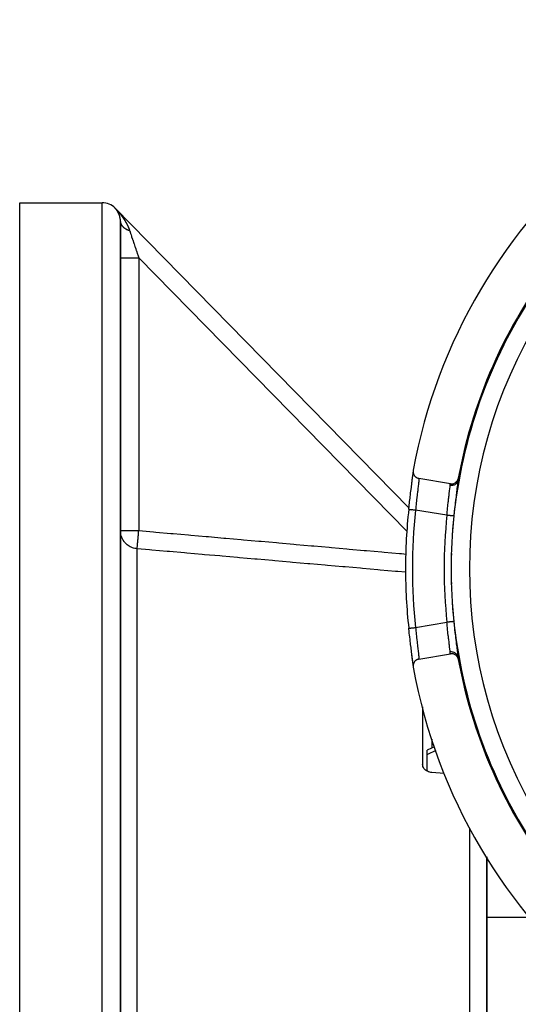
# Model space of a CAD drawing. Units: millimetres. Extents: x -331 to 543, y -360 to 360.
# Drawn here: x 381 to 435, y 2 to 110 of the extents above; entities that cross this region are included whole.
import ezdxf

# ---------------------------------------------------------------- set-up
doc = ezdxf.new("R2010")
doc.units = ezdxf.units.MM
doc.linetypes.add('DASHED', pattern=[9.652, 8.128, -1.524])
doc.layers.add('nevidi', color=4, linetype='DASHED')

msp = doc.modelspace()

# ---------------------------------------------------------------- linework, layer by layer
at = {"color": 2}
for p, q in [((381, 90), (390, 90)), ((381, 1), (381, 90)), ((423.5, 56.66), (391.43, 89.4)), ((391.43, 89.4), (423.5, 56.66)), ((391.43, 89.4), (391.43, 89.4)), ((391.43, 89.4), (391.43, 89.4)), ((423.5, 56.66), (391.43, 89.4)), ((391.43, 89.4), (423.5, 56.66)), ((392, -6.63), (392, 87.94)), ((392, 87.94), (392, -6.63)), ((392, 87.56), (392, 87.17)), ((392, 87.17), (392, 87.56)), ((392, 86.12), (392, 85.67)), ((392, 85.67), (392, 86.12)), ((434.54, 76.01), (434.5, 75.93)), ((423.96, 60.52), (423.96, 60.57)), ((428.03, 59.29), (424.59, 59.87)), ((423.79, 56.36), (423.79, 56.36)), ((423.79, 56.36), (423.79, 56.36)), ((423.79, 56.36), (423.79, 56.36)), ((423.79, 56.36), (423.79, 56.36)), ((423.87, 56.29), (423.86, 56.29)), ((423.86, 56.29), (423.87, 56.29)), ((423.87, 56.29), (423.86, 56.29)), ((423.86, 56.29), (423.87, 56.29)), ((392, 54.17), (392, 54.17)), ((392.02, 53.92), (392, 54.12)), ((392.06, 53.67), (392.03, 53.86)), ((424.59, 40.13), (428.03, 40.71)), ((423.96, 39.42), (423.96, 39.48)), ((425, 34.92), (425, 28.61)), ((425.5, 29.7), (425.5, 30.18)), ((425.5, 27.88), (425.5, 29.7)), ((427.37, 27.62), (426, 27.73)), ((434.5, 24.07), (434.54, 23.99)), ((432, -6.1), (432, 18.53)), ((432, 18.53), (432, -6.1))]:
    msp.add_line(p, q, dxfattribs=at)
for points in [[(423.49, 56.5), (423.52, 56.83), (423.53, 56.89), (423.57, 57.28), (423.58, 57.34), (423.63, 57.72), (423.63, 57.78), (423.68, 58.15), (423.68, 58.21), (423.73, 58.56), (423.74, 58.61), (423.78, 58.94), (423.78, 58.99), (423.82, 59.3), (423.83, 59.35), (423.86, 59.63), (423.87, 59.67), (423.9, 59.92), (423.9, 59.96), (423.93, 60.18), (423.93, 60.21), (423.95, 60.39), (423.95, 60.41), (423.96, 60.5)], [(423.78, 58.95), (423.82, 59.3), (423.86, 59.61), (423.9, 59.89), (423.92, 60.14), (423.95, 60.34), (423.96, 60.5), (423.96, 60.57)], [(423.97, 60.76), (423.96, 60.68), (423.96, 60.66), (423.96, 60.58), (423.96, 60.57), (423.97, 60.49), (423.98, 60.47), (423.99, 60.4), (424, 60.38), (424.03, 60.31), (424.04, 60.29), (424.07, 60.23), (424.09, 60.2), (424.12, 60.15), (424.14, 60.12), (424.19, 60.08), (424.21, 60.06), (424.26, 60.02), (424.29, 60), (424.34, 59.96), (424.37, 59.95), (424.42, 59.92), (424.46, 59.91), (424.51, 59.89), (424.55, 59.88), (424.59, 59.87)], [(428.03, 59.29), (428.04, 59.29), (428.11, 59.28), (428.13, 59.28), (428.21, 59.28), (428.23, 59.28), (428.3, 59.29), (428.32, 59.3), (428.39, 59.32), (428.4, 59.32), (428.47, 59.35), (428.49, 59.36), (428.55, 59.39), (428.56, 59.4), (428.63, 59.45), (428.64, 59.45), (428.7, 59.51), (428.7, 59.52), (428.76, 59.58), (428.76, 59.59), (428.81, 59.66), (428.81, 59.66), (428.85, 59.74), (428.85, 59.74), (428.88, 59.82), (428.88, 59.83), (428.9, 59.9)], [(423.96, 39.56), (423.95, 39.59), (423.94, 39.76), (423.93, 39.79), (423.91, 40), (423.9, 40.04), (423.87, 40.29), (423.87, 40.33), (423.83, 40.6), (423.83, 40.65), (423.79, 40.95), (423.78, 41.01), (423.74, 41.33), (423.74, 41.39), (423.69, 41.74), (423.68, 41.79), (423.64, 42.16), (423.63, 42.22), (423.59, 42.6), (423.58, 42.66), (423.54, 43.05), (423.53, 43.11), (423.49, 43.5)], [(423.96, 39.43), (423.96, 39.5), (423.95, 39.66), (423.92, 39.86), (423.9, 40.11), (423.86, 40.39), (423.82, 40.7)], [(424.59, 40.13), (424.56, 40.12), (424.51, 40.11), (424.47, 40.1), (424.42, 40.08), (424.39, 40.06), (424.34, 40.04), (424.31, 40.02), (424.26, 39.98), (424.23, 39.96), (424.19, 39.92), (424.16, 39.9), (424.12, 39.85), (424.11, 39.83), (424.07, 39.77), (424.06, 39.75), (424.03, 39.69), (424.02, 39.67), (423.99, 39.6), (423.99, 39.58), (423.97, 39.51), (423.97, 39.49), (423.96, 39.42), (423.96, 39.4), (423.96, 39.32), (423.96, 39.31), (423.97, 39.24)], [(428.9, 40.1), (428.88, 40.18), (428.88, 40.18), (428.85, 40.26), (428.85, 40.27), (428.81, 40.34), (428.8, 40.35), (428.76, 40.42), (428.75, 40.43), (428.7, 40.49), (428.69, 40.5), (428.63, 40.55), (428.62, 40.56), (428.55, 40.61), (428.54, 40.61), (428.47, 40.65), (428.46, 40.66), (428.39, 40.68), (428.37, 40.69), (428.3, 40.71), (428.28, 40.71), (428.21, 40.72), (428.19, 40.72), (428.11, 40.72), (428.09, 40.72), (428.03, 40.71)], [(426.3, 30.56), (425.96, 30.39), (425.5, 30.18)], [(426, 27.73), (425.91, 27.74), (425.77, 27.77), (425.65, 27.81), (425.52, 27.87), (425.41, 27.93), (425.31, 28.01), (425.22, 28.1), (425.14, 28.19), (425.08, 28.29), (425.04, 28.4), (425.01, 28.5), (425.01, 28.5), (425, 28.61)]]:
    msp.add_lwpolyline(points, dxfattribs=at)
for centre, radius, start, end in [((483, 50), 60, 10.3284, 169.6716), ((390, 88), 2, 44.4098, 90), ((483, 50), 55, 141.1106, 169.6286), ((483, 50), 55, 169.6286, 169.8875), ((483, 50), 59.87, 173.7651, 180), ((483, 50), 59.87, 180, 186.2349), ((483, 50), 55, 190.1186, 190.363), ((483, 50), 55, 190.3714, 218.8894), ((483, 50), 60, 190.3284, 349.6716)]:
    msp.add_arc(centre, radius, start, end, dxfattribs=at)
at = {"layer": 'nevidi', "color": 7, "linetype": 'Continuous'}
for p, q in [((390, -10), (390, 90)), ((391.45, 89.37), (391.46, 89.37)), ((391.46, 89.37), (391.46, 89.36)), ((391.47, 89.36), (391.47, 89.36)), ((423.32, 54.06), (394, 83.99)), ((394, 83.99), (394, 54.17)), ((427.65, 55.84), (424.23, 56.42)), ((392.03, 53.86), (392.02, 53.92)), ((423.33, 54.05), (423.33, 54.05)), ((393.83, -5.64), (393.83, 52.19)), ((423.15, 49.62), (423.15, 49.62)), ((424.23, 43.58), (427.65, 44.16)), ((426, 31.37), (426, 30.41)), ((431.81, 30.3), (431.81, 30.3)), ((426, 29.99), (426, 29.99)), ((430.17, -6.9), (430.17, 21.57)), ((436.66, 11.91), (432, 11.91))]:
    msp.add_line(p, q, dxfattribs=at)
for points in [[(391.44, 89.39), (391.44, 89.39), (391.43, 89.39), (391.43, 89.39), (391.43, 89.39), (391.43, 89.39), (391.43, 89.4), (391.43, 89.4)], [(391.54, 89.27), (391.54, 89.27), (391.54, 89.27), (391.54, 89.27), (391.54, 89.27), (391.54, 89.27), (391.54, 89.28), (391.54, 89.28), (391.54, 89.28), (391.53, 89.28), (391.53, 89.28), (391.53, 89.28), (391.53, 89.28), (391.53, 89.28), (391.53, 89.28), (391.53, 89.29), (391.53, 89.29), (391.53, 89.29), (391.53, 89.29), (391.53, 89.29), (391.52, 89.29), (391.52, 89.29), (391.52, 89.29), (391.52, 89.29), (391.52, 89.29), (391.52, 89.29), (391.52, 89.29), (391.52, 89.3), (391.52, 89.3), (391.52, 89.3), (391.52, 89.3), (391.52, 89.3), (391.52, 89.3), (391.52, 89.3), (391.51, 89.3), (391.51, 89.3), (391.51, 89.3), (391.51, 89.31), (391.51, 89.31), (391.51, 89.31), (391.51, 89.31), (391.51, 89.31), (391.51, 89.31), (391.51, 89.31), (391.51, 89.31), (391.51, 89.31), (391.5, 89.31), (391.5, 89.32), (391.5, 89.32), (391.5, 89.32), (391.5, 89.32), (391.5, 89.32), (391.5, 89.32), (391.5, 89.32), (391.5, 89.32), (391.5, 89.32), (391.5, 89.32), (391.49, 89.33), (391.49, 89.33), (391.49, 89.33), (391.49, 89.33), (391.49, 89.33), (391.49, 89.33), (391.49, 89.33), (391.49, 89.33), (391.49, 89.33), (391.49, 89.34), (391.49, 89.34), (391.48, 89.34), (391.48, 89.34), (391.48, 89.34), (391.48, 89.34), (391.48, 89.34), (391.48, 89.34), (391.48, 89.34), (391.48, 89.34), (391.48, 89.35), (391.48, 89.35), (391.48, 89.35), (391.47, 89.35), (391.47, 89.35), (391.47, 89.35), (391.47, 89.35), (391.47, 89.35), (391.47, 89.35), (391.47, 89.36), (391.47, 89.36), (391.47, 89.36), (391.47, 89.36), (391.46, 89.36), (391.46, 89.36), (391.46, 89.36), (391.46, 89.36), (391.46, 89.36), (391.46, 89.36), (391.46, 89.37), (391.46, 89.37), (391.46, 89.37), (391.46, 89.37), (391.46, 89.37), (391.45, 89.37), (391.45, 89.37), (391.45, 89.37), (391.45, 89.37), (391.45, 89.38), (391.45, 89.38), (391.45, 89.38), (391.45, 89.38), (391.45, 89.38), (391.45, 89.38), (391.45, 89.38), (391.44, 89.38), (391.44, 89.38), (391.44, 89.38), (391.44, 89.38), (391.44, 89.38), (391.44, 89.39), (391.44, 89.39), (391.44, 89.39), (391.44, 89.39)], [(391.44, 89.39), (391.44, 89.39), (391.44, 89.38), (391.45, 89.38), (391.45, 89.37)], [(391.48, 89.35), (391.48, 89.34), (391.49, 89.34), (391.49, 89.33), (391.5, 89.33), (391.5, 89.32), (391.5, 89.32), (391.51, 89.32), (391.51, 89.31), (391.52, 89.31), (391.52, 89.3), (391.52, 89.3), (391.53, 89.3), (391.53, 89.29), (391.53, 89.29), (391.54, 89.28), (391.54, 89.28), (391.55, 89.28)], [(391.63, 89.15), (391.63, 89.15), (391.63, 89.15), (391.63, 89.15), (391.63, 89.15), (391.63, 89.15), (391.63, 89.15), (391.63, 89.15), (391.63, 89.16), (391.63, 89.16), (391.63, 89.16), (391.63, 89.16), (391.62, 89.16), (391.62, 89.16), (391.62, 89.16), (391.62, 89.16), (391.62, 89.16), (391.62, 89.16), (391.62, 89.17), (391.62, 89.17), (391.62, 89.17), (391.62, 89.17), (391.62, 89.17), (391.62, 89.17), (391.62, 89.17), (391.61, 89.17), (391.61, 89.18), (391.61, 89.18), (391.61, 89.18), (391.61, 89.18), (391.61, 89.18), (391.61, 89.18), (391.61, 89.18), (391.61, 89.18), (391.61, 89.18), (391.61, 89.18), (391.61, 89.19), (391.61, 89.19), (391.6, 89.19), (391.6, 89.19), (391.6, 89.19), (391.6, 89.19), (391.6, 89.19), (391.6, 89.19), (391.6, 89.19), (391.6, 89.19), (391.6, 89.19), (391.6, 89.2), (391.6, 89.2), (391.6, 89.2), (391.6, 89.2), (391.6, 89.2), (391.59, 89.2), (391.59, 89.2), (391.59, 89.2), (391.59, 89.2), (391.59, 89.21), (391.59, 89.21), (391.59, 89.21), (391.59, 89.21), (391.59, 89.21), (391.59, 89.21), (391.59, 89.21), (391.59, 89.21), (391.59, 89.21), (391.58, 89.21), (391.58, 89.22), (391.58, 89.22), (391.58, 89.22), (391.58, 89.22), (391.58, 89.22), (391.58, 89.22), (391.58, 89.22), (391.58, 89.22), (391.58, 89.22), (391.58, 89.23), (391.58, 89.23), (391.58, 89.23), (391.57, 89.23), (391.57, 89.23), (391.57, 89.23), (391.57, 89.23), (391.57, 89.23), (391.57, 89.23), (391.57, 89.23), (391.57, 89.24), (391.57, 89.24), (391.57, 89.24), (391.57, 89.24), (391.57, 89.24), (391.56, 89.24), (391.56, 89.24), (391.56, 89.24), (391.56, 89.24), (391.56, 89.24), (391.56, 89.24), (391.56, 89.25), (391.56, 89.25), (391.56, 89.25), (391.56, 89.25), (391.56, 89.25), (391.56, 89.25), (391.56, 89.25), (391.56, 89.25), (391.55, 89.25), (391.55, 89.26), (391.55, 89.26), (391.55, 89.26), (391.55, 89.26), (391.55, 89.26), (391.55, 89.26), (391.55, 89.26), (391.55, 89.26), (391.55, 89.26), (391.55, 89.26), (391.55, 89.27), (391.54, 89.27), (391.54, 89.27), (391.54, 89.27), (391.54, 89.27)], [(391.55, 89.27), (391.56, 89.26), (391.56, 89.26), (391.56, 89.26), (391.57, 89.25), (391.57, 89.25), (391.58, 89.24), (391.58, 89.24), (391.58, 89.24), (391.59, 89.23), (391.59, 89.23), (391.59, 89.23), (391.6, 89.22), (391.6, 89.22), (391.6, 89.21), (391.61, 89.21), (391.61, 89.21), (391.61, 89.2), (391.62, 89.2), (391.62, 89.19), (391.63, 89.19), (391.63, 89.19), (391.63, 89.18), (391.63, 89.18), (391.64, 89.17), (391.64, 89.17), (391.65, 89.17), (391.65, 89.16), (391.65, 89.16), (391.66, 89.16), (391.66, 89.15), (391.66, 89.15), (391.67, 89.14), (391.67, 89.14), (391.67, 89.14), (391.68, 89.13), (391.68, 89.13), (391.68, 89.13), (391.69, 89.12), (391.69, 89.12), (391.69, 89.11), (391.7, 89.11), (391.7, 89.11), (391.7, 89.1), (391.71, 89.1), (391.71, 89.09), (391.71, 89.09), (391.72, 89.09), (391.72, 89.08), (391.72, 89.08), (391.73, 89.07), (391.73, 89.07), (391.73, 89.07), (391.74, 89.06), (391.74, 89.06), (391.74, 89.06), (391.75, 89.05), (391.75, 89.05), (391.75, 89.04), (391.76, 89.04), (391.76, 89.04), (391.76, 89.03), (391.77, 89.03), (391.77, 89.03), (391.77, 89.03), (391.77, 89.02), (391.78, 89.02), (391.78, 89.01), (391.78, 89.01), (391.79, 89.01), (391.79, 89), (391.79, 89), (391.8, 88.99), (391.8, 88.99), (391.8, 88.99), (391.81, 88.98), (391.81, 88.98), (391.81, 88.97), (391.82, 88.97), (391.82, 88.97), (391.82, 88.96), (391.83, 88.96), (391.83, 88.96), (391.83, 88.95), (391.84, 88.95), (391.84, 88.94), (391.84, 88.94), (391.85, 88.94), (391.85, 88.93), (391.85, 88.93), (391.86, 88.92), (391.86, 88.92), (391.86, 88.92), (391.87, 88.91), (391.87, 88.91), (391.87, 88.9), (391.88, 88.9), (391.88, 88.9), (391.88, 88.89), (391.89, 88.89), (391.89, 88.89), (391.89, 88.88), (391.89, 88.88), (391.9, 88.87), (391.9, 88.87), (391.9, 88.86), (391.91, 88.86), (391.91, 88.86), (391.91, 88.85), (391.92, 88.85), (391.92, 88.85), (391.92, 88.84), (391.93, 88.84), (391.93, 88.83), (391.93, 88.83), (391.94, 88.83), (391.94, 88.82), (391.94, 88.82), (391.95, 88.81), (391.95, 88.81)], [(391.71, 89.02), (391.71, 89.02), (391.71, 89.02), (391.71, 89.02), (391.71, 89.02), (391.71, 89.03), (391.71, 89.03), (391.71, 89.03), (391.71, 89.03), (391.71, 89.03), (391.71, 89.03), (391.71, 89.03), (391.71, 89.03), (391.71, 89.03), (391.7, 89.03), (391.7, 89.04), (391.7, 89.04), (391.7, 89.04), (391.7, 89.04), (391.7, 89.04), (391.7, 89.04), (391.7, 89.04), (391.7, 89.04), (391.7, 89.04), (391.7, 89.05), (391.7, 89.05), (391.7, 89.05), (391.7, 89.05), (391.7, 89.05), (391.7, 89.05), (391.69, 89.05), (391.69, 89.05), (391.69, 89.05), (391.69, 89.06), (391.69, 89.06), (391.69, 89.06), (391.69, 89.06), (391.69, 89.06), (391.69, 89.06), (391.69, 89.06), (391.69, 89.06), (391.69, 89.06), (391.69, 89.07), (391.69, 89.07), (391.69, 89.07), (391.68, 89.07), (391.68, 89.07), (391.68, 89.07), (391.68, 89.07), (391.68, 89.07), (391.68, 89.07), (391.68, 89.08), (391.68, 89.08), (391.68, 89.08), (391.68, 89.08), (391.68, 89.08), (391.68, 89.08), (391.68, 89.08), (391.68, 89.08), (391.67, 89.09), (391.67, 89.09), (391.67, 89.09), (391.67, 89.09), (391.67, 89.09), (391.67, 89.09), (391.67, 89.09), (391.67, 89.09), (391.67, 89.09), (391.67, 89.09), (391.67, 89.09), (391.67, 89.1), (391.67, 89.1), (391.67, 89.1), (391.67, 89.1), (391.66, 89.1), (391.66, 89.1), (391.66, 89.1), (391.66, 89.1), (391.66, 89.1), (391.66, 89.1), (391.66, 89.11), (391.66, 89.11), (391.66, 89.11), (391.66, 89.11), (391.66, 89.11), (391.66, 89.11), (391.66, 89.11), (391.66, 89.11), (391.65, 89.11), (391.65, 89.12), (391.65, 89.12), (391.65, 89.12), (391.65, 89.12), (391.65, 89.12), (391.65, 89.12), (391.65, 89.12), (391.65, 89.12), (391.65, 89.12), (391.65, 89.13), (391.65, 89.13), (391.65, 89.13), (391.65, 89.13), (391.64, 89.13), (391.64, 89.13), (391.64, 89.13), (391.64, 89.13), (391.64, 89.13), (391.64, 89.14), (391.64, 89.14), (391.64, 89.14), (391.64, 89.14), (391.64, 89.14), (391.64, 89.14), (391.64, 89.14), (391.64, 89.14), (391.64, 89.14), (391.64, 89.14), (391.64, 89.14), (391.63, 89.15), (391.63, 89.15)], [(391.79, 88.88), (391.79, 88.88), (391.79, 88.88), (391.79, 88.89), (391.78, 88.89), (391.78, 88.89), (391.78, 88.89), (391.78, 88.89), (391.78, 88.89), (391.78, 88.89), (391.78, 88.89), (391.78, 88.9), (391.78, 88.9), (391.78, 88.9), (391.78, 88.9), (391.78, 88.9), (391.78, 88.9), (391.78, 88.9), (391.78, 88.9), (391.78, 88.91), (391.77, 88.91), (391.77, 88.91), (391.77, 88.91), (391.77, 88.91), (391.77, 88.91), (391.77, 88.91), (391.77, 88.91), (391.77, 88.92), (391.77, 88.92), (391.77, 88.92), (391.77, 88.92), (391.77, 88.92), (391.77, 88.92), (391.77, 88.92), (391.77, 88.92), (391.77, 88.92), (391.77, 88.92), (391.77, 88.92), (391.77, 88.93), (391.76, 88.93), (391.76, 88.93), (391.76, 88.93), (391.76, 88.93), (391.76, 88.93), (391.76, 88.93), (391.76, 88.93), (391.76, 88.94), (391.76, 88.94), (391.76, 88.94), (391.76, 88.94), (391.76, 88.94), (391.76, 88.94), (391.76, 88.94), (391.76, 88.94), (391.76, 88.94), (391.75, 88.95), (391.75, 88.95), (391.75, 88.95), (391.75, 88.95), (391.75, 88.95), (391.75, 88.95), (391.75, 88.95), (391.75, 88.95), (391.75, 88.96), (391.75, 88.96), (391.75, 88.96), (391.75, 88.96), (391.75, 88.96), (391.75, 88.96), (391.75, 88.96), (391.75, 88.96), (391.74, 88.96), (391.74, 88.97), (391.74, 88.97), (391.74, 88.97), (391.74, 88.97), (391.74, 88.97), (391.74, 88.97), (391.74, 88.97), (391.74, 88.97), (391.74, 88.97), (391.74, 88.98), (391.74, 88.98), (391.74, 88.98), (391.74, 88.98), (391.74, 88.98), (391.74, 88.98), (391.74, 88.98), (391.73, 88.98), (391.73, 88.98), (391.73, 88.99), (391.73, 88.99), (391.73, 88.99), (391.73, 88.99), (391.73, 88.99), (391.73, 88.99), (391.73, 88.99), (391.73, 88.99), (391.73, 88.99), (391.73, 89), (391.73, 89), (391.73, 89), (391.73, 89), (391.73, 89), (391.72, 89), (391.72, 89), (391.72, 89), (391.72, 89), (391.72, 89.01), (391.72, 89.01), (391.72, 89.01), (391.72, 89.01), (391.72, 89.01), (391.72, 89.01), (391.72, 89.01), (391.72, 89.02), (391.72, 89.02), (391.71, 89.02), (391.71, 89.02), (391.71, 89.02)], [(391.85, 88.74), (391.85, 88.74), (391.85, 88.74), (391.85, 88.74), (391.85, 88.75), (391.85, 88.75), (391.85, 88.75), (391.85, 88.75), (391.85, 88.75), (391.84, 88.75), (391.84, 88.75), (391.84, 88.75), (391.84, 88.76), (391.84, 88.76), (391.84, 88.76), (391.84, 88.76), (391.84, 88.76), (391.84, 88.76), (391.84, 88.76), (391.84, 88.76), (391.84, 88.76), (391.84, 88.77), (391.84, 88.77), (391.84, 88.77), (391.84, 88.77), (391.84, 88.77), (391.84, 88.77), (391.84, 88.77), (391.84, 88.77), (391.83, 88.78), (391.83, 88.78), (391.83, 88.78), (391.83, 88.78), (391.83, 88.78), (391.83, 88.78), (391.83, 88.78), (391.83, 88.78), (391.83, 88.79), (391.83, 88.79), (391.83, 88.79), (391.83, 88.79), (391.83, 88.79), (391.83, 88.79), (391.83, 88.79), (391.83, 88.79), (391.83, 88.79), (391.83, 88.79), (391.83, 88.8), (391.83, 88.8), (391.83, 88.8), (391.82, 88.8), (391.82, 88.8), (391.82, 88.8), (391.82, 88.8), (391.82, 88.8), (391.82, 88.81), (391.82, 88.81), (391.82, 88.81), (391.82, 88.81), (391.82, 88.81), (391.82, 88.81), (391.82, 88.81), (391.82, 88.81), (391.82, 88.82), (391.82, 88.82), (391.82, 88.82), (391.82, 88.82), (391.82, 88.82), (391.81, 88.82), (391.81, 88.82), (391.81, 88.82), (391.81, 88.83), (391.81, 88.83), (391.81, 88.83), (391.81, 88.83), (391.81, 88.83), (391.81, 88.83), (391.81, 88.83), (391.81, 88.83), (391.81, 88.84), (391.81, 88.84), (391.81, 88.84), (391.81, 88.84), (391.81, 88.84), (391.81, 88.84), (391.81, 88.84), (391.8, 88.84), (391.8, 88.85), (391.8, 88.85), (391.8, 88.85), (391.8, 88.85), (391.8, 88.85), (391.8, 88.85), (391.8, 88.85), (391.8, 88.85), (391.8, 88.85), (391.8, 88.86), (391.8, 88.86), (391.8, 88.86), (391.8, 88.86), (391.8, 88.86), (391.8, 88.86), (391.8, 88.86), (391.8, 88.86), (391.8, 88.86), (391.79, 88.87), (391.79, 88.87), (391.79, 88.87), (391.79, 88.87), (391.79, 88.87), (391.79, 88.87), (391.79, 88.87), (391.79, 88.87), (391.79, 88.88), (391.79, 88.88), (391.79, 88.88), (391.79, 88.88), (391.79, 88.88), (391.79, 88.88), (391.79, 88.88)], [(391.9, 88.59), (391.9, 88.59), (391.9, 88.59), (391.9, 88.6), (391.9, 88.6), (391.9, 88.6), (391.9, 88.6), (391.9, 88.6), (391.9, 88.6), (391.9, 88.6), (391.9, 88.6), (391.9, 88.61), (391.9, 88.61), (391.9, 88.61), (391.9, 88.61), (391.9, 88.61), (391.9, 88.61), (391.89, 88.61), (391.89, 88.61), (391.89, 88.62), (391.89, 88.62), (391.89, 88.62), (391.89, 88.62), (391.89, 88.62), (391.89, 88.62), (391.89, 88.62), (391.89, 88.62), (391.89, 88.63), (391.89, 88.63), (391.89, 88.63), (391.89, 88.63), (391.89, 88.63), (391.89, 88.63), (391.89, 88.63), (391.89, 88.64), (391.89, 88.64), (391.89, 88.64), (391.89, 88.64), (391.89, 88.64), (391.89, 88.64), (391.88, 88.64), (391.88, 88.65), (391.88, 88.65), (391.88, 88.65), (391.88, 88.65), (391.88, 88.65), (391.88, 88.65), (391.88, 88.65), (391.88, 88.65), (391.88, 88.65), (391.88, 88.65), (391.88, 88.66), (391.88, 88.66), (391.88, 88.66), (391.88, 88.66), (391.88, 88.66), (391.88, 88.66), (391.88, 88.66), (391.88, 88.66), (391.88, 88.67), (391.88, 88.67), (391.88, 88.67), (391.88, 88.67), (391.88, 88.67), (391.87, 88.67), (391.87, 88.67), (391.87, 88.67), (391.87, 88.68), (391.87, 88.68), (391.87, 88.68), (391.87, 88.68), (391.87, 88.68), (391.87, 88.68), (391.87, 88.68), (391.87, 88.69), (391.87, 88.69), (391.87, 88.69), (391.87, 88.69), (391.87, 88.69), (391.87, 88.69), (391.87, 88.69), (391.87, 88.69), (391.87, 88.7), (391.87, 88.7), (391.87, 88.7), (391.86, 88.7), (391.86, 88.7), (391.86, 88.7), (391.86, 88.7), (391.86, 88.7), (391.86, 88.71), (391.86, 88.71), (391.86, 88.71), (391.86, 88.71), (391.86, 88.71), (391.86, 88.71), (391.86, 88.71), (391.86, 88.71), (391.86, 88.72), (391.86, 88.72), (391.86, 88.72), (391.86, 88.72), (391.86, 88.72), (391.86, 88.72), (391.86, 88.72), (391.86, 88.72), (391.86, 88.73), (391.85, 88.73), (391.85, 88.73), (391.85, 88.73), (391.85, 88.73), (391.85, 88.73), (391.85, 88.73), (391.85, 88.73), (391.85, 88.73), (391.85, 88.74), (391.85, 88.74), (391.85, 88.74), (391.85, 88.74), (391.85, 88.74)], [(391.94, 88.44), (391.94, 88.44), (391.94, 88.44), (391.94, 88.44), (391.94, 88.44), (391.94, 88.44), (391.94, 88.45), (391.94, 88.45), (391.94, 88.45), (391.94, 88.45), (391.94, 88.45), (391.94, 88.45), (391.94, 88.45), (391.94, 88.45), (391.94, 88.46), (391.94, 88.46), (391.94, 88.46), (391.94, 88.46), (391.94, 88.46), (391.94, 88.46), (391.94, 88.46), (391.94, 88.47), (391.94, 88.47), (391.94, 88.47), (391.94, 88.47), (391.94, 88.47), (391.94, 88.47), (391.93, 88.47), (391.93, 88.48), (391.93, 88.48), (391.93, 88.48), (391.93, 88.48), (391.93, 88.48), (391.93, 88.48), (391.93, 88.48), (391.93, 88.48), (391.93, 88.49), (391.93, 88.49), (391.93, 88.49), (391.93, 88.49), (391.93, 88.49), (391.93, 88.49), (391.93, 88.49), (391.93, 88.49), (391.93, 88.49), (391.93, 88.5), (391.93, 88.5), (391.93, 88.5), (391.93, 88.5), (391.93, 88.5), (391.93, 88.5), (391.93, 88.5), (391.93, 88.51), (391.93, 88.51), (391.93, 88.51), (391.93, 88.51), (391.93, 88.51), (391.92, 88.51), (391.92, 88.51), (391.92, 88.51), (391.92, 88.52), (391.92, 88.52), (391.92, 88.52), (391.92, 88.52), (391.92, 88.52), (391.92, 88.52), (391.92, 88.52), (391.92, 88.53), (391.92, 88.53), (391.92, 88.53), (391.92, 88.53), (391.92, 88.53), (391.92, 88.53), (391.92, 88.53), (391.92, 88.53), (391.92, 88.54), (391.92, 88.54), (391.92, 88.54), (391.92, 88.54), (391.92, 88.54), (391.92, 88.54), (391.92, 88.54), (391.92, 88.55), (391.92, 88.55), (391.91, 88.55), (391.91, 88.55), (391.91, 88.55), (391.91, 88.55), (391.91, 88.55), (391.91, 88.55), (391.91, 88.56), (391.91, 88.56), (391.91, 88.56), (391.91, 88.56), (391.91, 88.56), (391.91, 88.56), (391.91, 88.56), (391.91, 88.57), (391.91, 88.57), (391.91, 88.57), (391.91, 88.57), (391.91, 88.57), (391.91, 88.57), (391.91, 88.57), (391.91, 88.57), (391.91, 88.57), (391.91, 88.57), (391.91, 88.58), (391.91, 88.58), (391.91, 88.58), (391.91, 88.58), (391.91, 88.58), (391.9, 88.58), (391.9, 88.58), (391.9, 88.58), (391.9, 88.59), (391.9, 88.59), (391.9, 88.59), (391.9, 88.59), (391.9, 88.59)], [(391.97, 88.28), (391.97, 88.28), (391.97, 88.28), (391.97, 88.28), (391.97, 88.28), (391.97, 88.28), (391.97, 88.28), (391.97, 88.29), (391.97, 88.29), (391.97, 88.29), (391.97, 88.29), (391.97, 88.29), (391.97, 88.29), (391.97, 88.29), (391.97, 88.3), (391.97, 88.3), (391.97, 88.3), (391.97, 88.3), (391.97, 88.3), (391.97, 88.3), (391.97, 88.3), (391.97, 88.3), (391.97, 88.31), (391.97, 88.31), (391.97, 88.31), (391.97, 88.31), (391.97, 88.31), (391.97, 88.31), (391.97, 88.31), (391.97, 88.31), (391.97, 88.32), (391.97, 88.32), (391.97, 88.32), (391.97, 88.32), (391.97, 88.32), (391.97, 88.32), (391.97, 88.32), (391.97, 88.33), (391.97, 88.33), (391.97, 88.33), (391.97, 88.33), (391.97, 88.33), (391.97, 88.33), (391.96, 88.33), (391.96, 88.34), (391.96, 88.34), (391.96, 88.34), (391.96, 88.34), (391.96, 88.34), (391.96, 88.34), (391.96, 88.34), (391.96, 88.35), (391.96, 88.35), (391.96, 88.35), (391.96, 88.35), (391.96, 88.35), (391.96, 88.35), (391.96, 88.35), (391.96, 88.35), (391.96, 88.36), (391.96, 88.36), (391.96, 88.36), (391.96, 88.36), (391.96, 88.36), (391.96, 88.36), (391.96, 88.36), (391.96, 88.37), (391.96, 88.37), (391.96, 88.37), (391.96, 88.37), (391.96, 88.37), (391.96, 88.37), (391.96, 88.37), (391.96, 88.38), (391.96, 88.38), (391.96, 88.38), (391.96, 88.38), (391.96, 88.38), (391.96, 88.38), (391.96, 88.38), (391.95, 88.39), (391.95, 88.39), (391.95, 88.39), (391.95, 88.39), (391.95, 88.39), (391.95, 88.39), (391.95, 88.39), (391.95, 88.4), (391.95, 88.4), (391.95, 88.4), (391.95, 88.4), (391.95, 88.4), (391.95, 88.4), (391.95, 88.4), (391.95, 88.4), (391.95, 88.41), (391.95, 88.41), (391.95, 88.41), (391.95, 88.41), (391.95, 88.41), (391.95, 88.41), (391.95, 88.41), (391.95, 88.41), (391.95, 88.41), (391.95, 88.42), (391.95, 88.42), (391.95, 88.42), (391.95, 88.42), (391.95, 88.42), (391.95, 88.42), (391.95, 88.42), (391.95, 88.43), (391.95, 88.43), (391.95, 88.43), (391.95, 88.43), (391.94, 88.43), (391.94, 88.43), (391.94, 88.43), (391.94, 88.44), (391.94, 88.44)], [(391.95, 88.81), (391.95, 88.81), (391.96, 88.8), (391.96, 88.8), (391.96, 88.79), (391.96, 88.79), (391.97, 88.79), (391.97, 88.78), (391.97, 88.78), (391.98, 88.77), (391.98, 88.77), (391.98, 88.77), (391.99, 88.76), (391.99, 88.76), (391.99, 88.75), (392, 88.75), (392, 88.75), (392, 88.74), (392.01, 88.74), (392.01, 88.73), (392.01, 88.73), (392.01, 88.73), (392.02, 88.72), (392.02, 88.72), (392.02, 88.71), (392.03, 88.71), (392.03, 88.71), (392.03, 88.7), (392.04, 88.7), (392.04, 88.69), (392.04, 88.69), (392.05, 88.69), (392.05, 88.68), (392.05, 88.68), (392.06, 88.67), (392.06, 88.67), (392.06, 88.67), (392.06, 88.66), (392.07, 88.66), (392.07, 88.65), (392.07, 88.65), (392.08, 88.65), (392.08, 88.64), (392.08, 88.64), (392.09, 88.63), (392.09, 88.63), (392.09, 88.63), (392.09, 88.62), (392.1, 88.62), (392.1, 88.61), (392.1, 88.61), (392.11, 88.61), (392.11, 88.6), (392.11, 88.6), (392.12, 88.59), (392.12, 88.59), (392.12, 88.59), (392.12, 88.58), (392.13, 88.58), (392.13, 88.57), (392.13, 88.57), (392.14, 88.57), (392.14, 88.56), (392.14, 88.56), (392.15, 88.55), (392.15, 88.55), (392.15, 88.54), (392.15, 88.54), (392.16, 88.54), (392.16, 88.53), (392.16, 88.53), (392.17, 88.52), (392.17, 88.52), (392.17, 88.52), (392.18, 88.51), (392.18, 88.51), (392.18, 88.5), (392.18, 88.5), (392.19, 88.5), (392.19, 88.49), (392.19, 88.49), (392.2, 88.48), (392.2, 88.48), (392.2, 88.48), (392.2, 88.47), (392.21, 88.47), (392.21, 88.46), (392.21, 88.46), (392.22, 88.45), (392.22, 88.45), (392.22, 88.45), (392.22, 88.44), (392.23, 88.44), (392.23, 88.43), (392.23, 88.43), (392.24, 88.43), (392.24, 88.42), (392.24, 88.42), (392.25, 88.41), (392.25, 88.41), (392.25, 88.4), (392.25, 88.4), (392.26, 88.4), (392.26, 88.39), (392.26, 88.39), (392.26, 88.39), (392.27, 88.38), (392.27, 88.38), (392.27, 88.37), (392.28, 88.37), (392.28, 88.36), (392.28, 88.36), (392.28, 88.36), (392.29, 88.35), (392.29, 88.35), (392.29, 88.34), (392.3, 88.34), (392.3, 88.34), (392.3, 88.33), (392.3, 88.33)], [(391.99, 88.11), (391.99, 88.11), (391.99, 88.11), (391.99, 88.12), (391.99, 88.12), (391.99, 88.12), (391.99, 88.12), (391.99, 88.12), (391.99, 88.12), (391.99, 88.12), (391.99, 88.13), (391.99, 88.13), (391.99, 88.13), (391.99, 88.13), (391.99, 88.13), (391.99, 88.13), (391.99, 88.13), (391.99, 88.14), (391.99, 88.14), (391.99, 88.14), (391.99, 88.14), (391.99, 88.14), (391.99, 88.14), (391.99, 88.14), (391.99, 88.15), (391.99, 88.15), (391.99, 88.15), (391.99, 88.15), (391.99, 88.15), (391.99, 88.15), (391.99, 88.15), (391.99, 88.16), (391.99, 88.16), (391.99, 88.16), (391.99, 88.16), (391.99, 88.16), (391.99, 88.16), (391.99, 88.17), (391.99, 88.17), (391.99, 88.17), (391.99, 88.17), (391.99, 88.17), (391.99, 88.17), (391.99, 88.17), (391.99, 88.18), (391.99, 88.18), (391.99, 88.18), (391.99, 88.18), (391.99, 88.18), (391.99, 88.18), (391.99, 88.18), (391.99, 88.18), (391.99, 88.18), (391.99, 88.18), (391.99, 88.19), (391.99, 88.19), (391.99, 88.19), (391.99, 88.19), (391.99, 88.19), (391.99, 88.19), (391.99, 88.19), (391.99, 88.19), (391.99, 88.2), (391.99, 88.2), (391.99, 88.2), (391.98, 88.2), (391.98, 88.2), (391.98, 88.2), (391.98, 88.2), (391.98, 88.21), (391.98, 88.21), (391.98, 88.21), (391.98, 88.21), (391.98, 88.21), (391.98, 88.21), (391.98, 88.21), (391.98, 88.22), (391.98, 88.22), (391.98, 88.22), (391.98, 88.22), (391.98, 88.22), (391.98, 88.22), (391.98, 88.22), (391.98, 88.22), (391.98, 88.23), (391.98, 88.23), (391.98, 88.23), (391.98, 88.23), (391.98, 88.23), (391.98, 88.23), (391.98, 88.23), (391.98, 88.24), (391.98, 88.24), (391.98, 88.24), (391.98, 88.24), (391.98, 88.24), (391.98, 88.24), (391.98, 88.24), (391.98, 88.25), (391.98, 88.25), (391.98, 88.25), (391.98, 88.25), (391.98, 88.25), (391.98, 88.25), (391.98, 88.25), (391.98, 88.26), (391.98, 88.26), (391.98, 88.26), (391.98, 88.26), (391.98, 88.26), (391.98, 88.26), (391.98, 88.26), (391.98, 88.27), (391.98, 88.27), (391.98, 88.27), (391.98, 88.27), (391.98, 88.27), (391.97, 88.27), (391.97, 88.27), (391.97, 88.28)], [(392.3, 88.33), (392.31, 88.32), (392.31, 88.32), (392.31, 88.31), (392.32, 88.31), (392.32, 88.31), (392.32, 88.3), (392.32, 88.3), (392.33, 88.29), (392.33, 88.29), (392.33, 88.29), (392.34, 88.28), (392.34, 88.28), (392.34, 88.27), (392.34, 88.27), (392.35, 88.26), (392.35, 88.26), (392.35, 88.26), (392.35, 88.25), (392.36, 88.25), (392.36, 88.24), (392.36, 88.24), (392.37, 88.24), (392.37, 88.23), (392.37, 88.23), (392.37, 88.22), (392.38, 88.22), (392.38, 88.21), (392.38, 88.21), (392.38, 88.21), (392.39, 88.2), (392.39, 88.2), (392.39, 88.19), (392.39, 88.19), (392.4, 88.19), (392.4, 88.19), (392.4, 88.18), (392.4, 88.18), (392.41, 88.17), (392.41, 88.17), (392.41, 88.16), (392.41, 88.16), (392.42, 88.15), (392.42, 88.15), (392.42, 88.15), (392.42, 88.14), (392.43, 88.14), (392.43, 88.13), (392.43, 88.13), (392.43, 88.13), (392.44, 88.12), (392.44, 88.12), (392.44, 88.11), (392.45, 88.11), (392.45, 88.1), (392.45, 88.1), (392.45, 88.1), (392.46, 88.09), (392.46, 88.09), (392.46, 88.08), (392.46, 88.08), (392.47, 88.08), (392.47, 88.07), (392.47, 88.07), (392.47, 88.06), (392.48, 88.06), (392.48, 88.05), (392.48, 88.05), (392.48, 88.05), (392.49, 88.04), (392.49, 88.04), (392.49, 88.03), (392.5, 88.03), (392.5, 88.02), (392.5, 88.02), (392.5, 88.02), (392.51, 88.01), (392.51, 88.01), (392.51, 88), (392.51, 88), (392.52, 87.99), (392.52, 87.99), (392.52, 87.99), (392.52, 87.98), (392.53, 87.98), (392.53, 87.97), (392.53, 87.97), (392.53, 87.97), (392.54, 87.96), (392.54, 87.96), (392.54, 87.95), (392.54, 87.95), (392.55, 87.94), (392.55, 87.94), (392.55, 87.93), (392.55, 87.93), (392.56, 87.93), (392.56, 87.92), (392.56, 87.92), (392.56, 87.91), (392.57, 87.91), (392.57, 87.91), (392.57, 87.9), (392.57, 87.9), (392.57, 87.89), (392.58, 87.89), (392.58, 87.88), (392.58, 87.88), (392.58, 87.88), (392.59, 87.87), (392.59, 87.87), (392.59, 87.86), (392.59, 87.86), (392.6, 87.85), (392.6, 87.85), (392.6, 87.85), (392.6, 87.84), (392.61, 87.84), (392.61, 87.83), (392.61, 87.83)], [(392, 87.94), (392, 87.94), (392, 87.94), (392, 87.95), (392, 87.95), (392, 87.95), (392, 87.95), (392, 87.95), (392, 87.95), (392, 87.95), (392, 87.96), (392, 87.96), (392, 87.96), (392, 87.96), (392, 87.96), (392, 87.96), (392, 87.96), (392, 87.97), (392, 87.97), (392, 87.97), (392, 87.97), (392, 87.97), (392, 87.97), (392, 87.98), (392, 87.98), (392, 87.98), (392, 87.98), (392, 87.98), (392, 87.98), (392, 87.98), (392, 87.99), (392, 87.99), (392, 87.99), (392, 87.99), (392, 87.99), (392, 87.99), (392, 88), (392, 88), (392, 88), (392, 88), (392, 88), (392, 88), (392, 88), (392, 88), (392, 88), (392, 88.01), (392, 88.01), (392, 88.01), (392, 88.01), (392, 88.01), (392, 88.01), (392, 88.01), (392, 88.01), (392, 88.01), (392, 88.02), (392, 88.02), (392, 88.02), (392, 88.02), (392, 88.02), (392, 88.02), (392, 88.02), (392, 88.03), (392, 88.03), (392, 88.03), (392, 88.03), (392, 88.03), (392, 88.03), (392, 88.03), (392, 88.03), (392, 88.04), (392, 88.04), (392, 88.04), (392, 88.04), (392, 88.04), (392, 88.04), (392, 88.04), (392, 88.05), (392, 88.05), (392, 88.05), (392, 88.05), (392, 88.05), (392, 88.05), (392, 88.06), (392, 88.06), (392, 88.06), (392, 88.06), (392, 88.06), (392, 88.06), (392, 88.06), (392, 88.07), (392, 88.07), (392, 88.07), (392, 88.07), (392, 88.07), (392, 88.07), (392, 88.07), (392, 88.08), (392, 88.08), (392, 88.08), (392, 88.08), (392, 88.08), (392, 88.08), (392, 88.09), (392, 88.09), (392, 88.09), (392, 88.09), (391.99, 88.09), (391.99, 88.09), (391.99, 88.09), (391.99, 88.1), (391.99, 88.1), (391.99, 88.1), (391.99, 88.1), (391.99, 88.1), (391.99, 88.1), (391.99, 88.1), (391.99, 88.11), (391.99, 88.11), (391.99, 88.11), (391.99, 88.11)], [(392, 87.91), (392, 87.9), (392, 87.86), (392.01, 87.86), (392.01, 87.85), (392.01, 87.85), (392.01, 87.81), (392.02, 87.8), (392.03, 87.76), (392.03, 87.76), (392.03, 87.75), (392.03, 87.75), (392.04, 87.71), (392.05, 87.7), (392.06, 87.67), (392.06, 87.66), (392.07, 87.66), (392.08, 87.62), (392.09, 87.61), (392.11, 87.57), (392.11, 87.57), (392.12, 87.56), (392.12, 87.56), (392.14, 87.53), (392.15, 87.52), (392.17, 87.48), (392.18, 87.47), (392.18, 87.47), (392.19, 87.47), (392.21, 87.44), (392.22, 87.43), (392.25, 87.39), (392.26, 87.38), (392.26, 87.38), (392.27, 87.38), (392.29, 87.35), (392.3, 87.34), (392.34, 87.31), (392.35, 87.3), (392.35, 87.3), (392.36, 87.29), (392.39, 87.27), (392.4, 87.26), (392.44, 87.23), (392.45, 87.22), (392.46, 87.22), (392.47, 87.21), (392.5, 87.2), (392.51, 87.19), (392.55, 87.16), (392.57, 87.15), (392.58, 87.14), (392.59, 87.14), (392.61, 87.13), (392.63, 87.12), (392.68, 87.09), (392.69, 87.09), (392.71, 87.07), (392.73, 87.07), (392.74, 87.06), (392.76, 87.05), (392.81, 87.03), (392.83, 87.02), (392.86, 87.01), (392.87, 87.01), (392.88, 87), (392.9, 87), (392.95, 86.98), (392.97, 86.97), (393, 86.96)], [(392.61, 87.83), (392.61, 87.82), (392.62, 87.82), (392.62, 87.82), (392.62, 87.81), (392.62, 87.81), (392.62, 87.8), (392.63, 87.8), (392.63, 87.79), (392.63, 87.79), (392.63, 87.79), (392.64, 87.78), (392.64, 87.78), (392.64, 87.77), (392.64, 87.77), (392.64, 87.77), (392.65, 87.76), (392.65, 87.76), (392.65, 87.76), (392.65, 87.75), (392.66, 87.75), (392.66, 87.74), (392.66, 87.74), (392.66, 87.73), (392.66, 87.73), (392.67, 87.73), (392.67, 87.72), (392.67, 87.72), (392.67, 87.71), (392.68, 87.71), (392.68, 87.7), (392.68, 87.7), (392.68, 87.7), (392.68, 87.69), (392.69, 87.69), (392.69, 87.68), (392.69, 87.68), (392.69, 87.67), (392.7, 87.67), (392.7, 87.67), (392.7, 87.66), (392.7, 87.66), (392.7, 87.65), (392.71, 87.65), (392.71, 87.64), (392.71, 87.64), (392.71, 87.63), (392.72, 87.63), (392.72, 87.63), (392.72, 87.62), (392.72, 87.62), (392.72, 87.61), (392.73, 87.61), (392.73, 87.61), (392.73, 87.6), (392.73, 87.6), (392.74, 87.59), (392.74, 87.59), (392.74, 87.58), (392.74, 87.58), (392.74, 87.57), (392.75, 87.57), (392.75, 87.57), (392.75, 87.56), (392.75, 87.56), (392.75, 87.55), (392.76, 87.55), (392.76, 87.54), (392.76, 87.54), (392.76, 87.54), (392.77, 87.53), (392.77, 87.53), (392.77, 87.52), (392.77, 87.52), (392.77, 87.51), (392.78, 87.51), (392.78, 87.51), (392.78, 87.5), (392.78, 87.5), (392.78, 87.49), (392.79, 87.49), (392.79, 87.48), (392.79, 87.48), (392.79, 87.48), (392.79, 87.47), (392.8, 87.47), (392.8, 87.46), (392.8, 87.46), (392.8, 87.45), (392.8, 87.45), (392.81, 87.44), (392.81, 87.44), (392.81, 87.44), (392.81, 87.43), (392.81, 87.43), (392.82, 87.42), (392.82, 87.42), (392.82, 87.41), (392.82, 87.41), (392.82, 87.41), (392.83, 87.4), (392.83, 87.4), (392.83, 87.39), (392.83, 87.39), (392.83, 87.38), (392.84, 87.38), (392.84, 87.37), (392.84, 87.37), (392.84, 87.37), (392.84, 87.36), (392.85, 87.36), (392.85, 87.35), (392.85, 87.35), (392.85, 87.34), (392.85, 87.34), (392.85, 87.34), (392.85, 87.34), (392.86, 87.33), (392.86, 87.33), (392.86, 87.32)], [(392.86, 87.32), (392.86, 87.32), (392.86, 87.31), (392.87, 87.31), (392.87, 87.3), (392.87, 87.3), (392.87, 87.3), (392.87, 87.29), (392.88, 87.29), (392.88, 87.28), (392.88, 87.28), (392.88, 87.27), (392.88, 87.27), (392.88, 87.27), (392.89, 87.26), (392.89, 87.26), (392.89, 87.25), (392.89, 87.25), (392.89, 87.24), (392.9, 87.24), (392.9, 87.23), (392.9, 87.23), (392.9, 87.23), (392.9, 87.22), (392.9, 87.22), (392.91, 87.21), (392.91, 87.21), (392.91, 87.2), (392.91, 87.2), (392.91, 87.2), (392.92, 87.19), (392.92, 87.19), (392.92, 87.18), (392.92, 87.18), (392.92, 87.17), (392.92, 87.17), (392.93, 87.16), (392.93, 87.16), (392.93, 87.15), (392.93, 87.15), (392.93, 87.15), (392.93, 87.14), (392.94, 87.14), (392.94, 87.13), (392.94, 87.13), (392.94, 87.12), (392.94, 87.12), (392.94, 87.12), (392.95, 87.11), (392.95, 87.11), (392.95, 87.1), (392.95, 87.1), (392.95, 87.09), (392.95, 87.09), (392.96, 87.08), (392.96, 87.08), (392.96, 87.08), (392.96, 87.07), (392.96, 87.07), (392.96, 87.06), (392.97, 87.06), (392.97, 87.05), (392.97, 87.05), (392.97, 87.05), (392.97, 87.04), (392.97, 87.04), (392.98, 87.03), (392.98, 87.03), (392.98, 87.02), (392.98, 87.02), (392.98, 87.01), (392.98, 87.01), (392.98, 87), (392.99, 87), (392.99, 87), (392.99, 86.99), (392.99, 86.99), (392.99, 86.98), (392.99, 86.98), (393, 86.97), (393, 86.97), (393, 86.96), (393, 86.96)], [(393, 86.96), (393, 86.95), (393.01, 86.93), (393.1, 86.68), (393.11, 86.63), (393.16, 86.49), (393.21, 86.34), (393.22, 86.29), (393.32, 86.01), (393.33, 85.98), (393.35, 85.93), (393.46, 85.59), (393.48, 85.54), (393.49, 85.49), (393.59, 85.2), (393.61, 85.15), (393.68, 84.95), (393.73, 84.79), (393.75, 84.74), (393.87, 84.39), (393.87, 84.37), (393.89, 84.32), (394, 83.99)], [(392, 83.99), (392.01, 83.99), (392.02, 83.99), (392.02, 83.99), (392.06, 83.99), (392.07, 83.99), (392.07, 83.99), (392.15, 83.99), (392.15, 83.99), (392.16, 83.99), (392.26, 83.99), (392.27, 83.99), (392.28, 83.99), (392.41, 83.99), (392.42, 83.99), (392.43, 83.99), (392.59, 83.99), (392.6, 83.99), (392.61, 83.99), (392.79, 83.99), (392.81, 83.99), (392.82, 83.99), (393.01, 83.99), (393.03, 83.99), (393.05, 83.99), (393.25, 83.99), (393.27, 83.99), (393.29, 83.99), (393.5, 83.99), (393.53, 83.99), (393.55, 83.99), (393.77, 83.99), (393.79, 83.99), (393.81, 83.99), (394, 83.99)], [(424.59, 59.87), (424.59, 59.85), (424.59, 59.85), (424.59, 59.84), (424.59, 59.76), (424.59, 59.74), (424.59, 59.73), (424.58, 59.63), (424.58, 59.61), (424.57, 59.55), (424.57, 59.47), (424.56, 59.44), (424.55, 59.32), (424.55, 59.27), (424.54, 59.24), (424.52, 59.04), (424.52, 59.03), (424.52, 59), (424.49, 58.78), (424.49, 58.74), (424.48, 58.7), (424.46, 58.49), (424.45, 58.45), (424.44, 58.33), (424.42, 58.18), (424.42, 58.14), (424.39, 57.93), (424.38, 57.86), (424.38, 57.81), (424.34, 57.51), (424.34, 57.5), (424.34, 57.46), (424.31, 57.15), (424.3, 57.1), (424.29, 57.04), (424.27, 56.79), (424.26, 56.74), (424.25, 56.58), (424.23, 56.42)], [(428.85, 59.66), (428.84, 59.6), (428.84, 59.59), (428.84, 59.59), (428.84, 59.59), (428.81, 59.52), (428.81, 59.51), (428.81, 59.51), (428.81, 59.51), (428.77, 59.44), (428.77, 59.43), (428.76, 59.43), (428.76, 59.43), (428.72, 59.37), (428.72, 59.36), (428.71, 59.36), (428.71, 59.36), (428.66, 59.3), (428.66, 59.3), (428.66, 59.29), (428.65, 59.29), (428.6, 59.24), (428.59, 59.24), (428.59, 59.24), (428.59, 59.24), (428.52, 59.19), (428.52, 59.19), (428.51, 59.19), (428.51, 59.19), (428.44, 59.15), (428.44, 59.15), (428.43, 59.15), (428.43, 59.15), (428.36, 59.12), (428.35, 59.12), (428.35, 59.12), (428.35, 59.12), (428.27, 59.1), (428.26, 59.1), (428.26, 59.1), (428.26, 59.1), (428.18, 59.09), (428.17, 59.09), (428.17, 59.09), (428.17, 59.09), (428.09, 59.09), (428.08, 59.09), (428.08, 59.09), (428.08, 59.09), (428, 59.1)], [(428, 59.1), (428.01, 59.15), (428.02, 59.21), (428.02, 59.23), (428.03, 59.26), (428.03, 59.29)], [(428.85, 59.66), (428.84, 59.52), (428.84, 59.49), (428.82, 59.3), (428.81, 59.26), (428.79, 59.03), (428.78, 58.98), (428.75, 58.72), (428.74, 58.66), (428.7, 58.37), (428.7, 58.31), (428.67, 58.09), (428.66, 57.99), (428.65, 57.93), (428.61, 57.59), (428.6, 57.52), (428.56, 57.16), (428.55, 57.08), (428.5, 56.71), (428.49, 56.63), (428.45, 56.25), (428.44, 56.18), (428.4, 55.79), (428.4, 55.76)], [(427.65, 55.84), (427.67, 56), (427.68, 56.13), (427.69, 56.19), (427.71, 56.47), (427.72, 56.52), (427.72, 56.57), (427.76, 56.89), (427.76, 56.92), (427.76, 56.95), (427.8, 57.26), (427.8, 57.31), (427.81, 57.35), (427.84, 57.6), (427.84, 57.65), (427.85, 57.75), (427.87, 57.93), (427.88, 57.97), (427.9, 58.12), (427.91, 58.23), (427.91, 58.27), (427.94, 58.45), (427.94, 58.5), (427.94, 58.53), (427.97, 58.73), (427.97, 58.74), (427.97, 58.76), (427.99, 58.93), (427.99, 58.96), (427.99, 58.97), (428, 59.09), (428, 59.1)], [(423.49, 56.5), (423.49, 56.5), (423.49, 56.5), (423.49, 56.5), (423.5, 56.5), (423.5, 56.5), (423.5, 56.5), (423.52, 56.5), (423.52, 56.5), (423.52, 56.5), (423.55, 56.49), (423.56, 56.49), (423.56, 56.49), (423.6, 56.49), (423.61, 56.49), (423.61, 56.49), (423.65, 56.48), (423.66, 56.48), (423.72, 56.48), (423.73, 56.48), (423.73, 56.48), (423.79, 56.47), (423.8, 56.47), (423.8, 56.47), (423.87, 56.46), (423.88, 56.46), (423.88, 56.46), (423.95, 56.45), (423.97, 56.45), (423.97, 56.45), (424.04, 56.44), (424.06, 56.44), (424.06, 56.44), (424.14, 56.43), (424.15, 56.43), (424.15, 56.43), (424.23, 56.42), (424.23, 56.42)], [(428.4, 55.76), (428.4, 55.76), (428.39, 55.76), (428.39, 55.76), (428.38, 55.77), (428.37, 55.77), (428.37, 55.77), (428.36, 55.77), (428.35, 55.77), (428.34, 55.77), (428.32, 55.77), (428.31, 55.77), (428.3, 55.77), (428.27, 55.78), (428.26, 55.78), (428.25, 55.78), (428.21, 55.78), (428.2, 55.78), (428.2, 55.78), (428.14, 55.79), (428.13, 55.79), (428.13, 55.79), (428.07, 55.8), (428.06, 55.8), (428.06, 55.8), (427.99, 55.81), (427.98, 55.81), (427.97, 55.81), (427.91, 55.82), (427.9, 55.82), (427.88, 55.82), (427.82, 55.82), (427.81, 55.83), (427.78, 55.83), (427.73, 55.83), (427.72, 55.84), (427.69, 55.84), (427.65, 55.84)], [(392, 54.17), (392.02, 54.17), (392.03, 54.17), (392.07, 54.17), (392.1, 54.17), (392.16, 54.17), (392.2, 54.17), (392.28, 54.17), (392.33, 54.17), (392.43, 54.17), (392.49, 54.17), (392.61, 54.17), (392.68, 54.17), (392.82, 54.17), (392.9, 54.17), (393.05, 54.17), (393.13, 54.17), (393.29, 54.17), (393.38, 54.17), (393.55, 54.17), (393.64, 54.17), (393.81, 54.17), (393.91, 54.17), (394, 54.17)], [(393.83, 52.19), (393.83, 52.21), (393.83, 52.21), (393.83, 52.22), (393.83, 52.26), (393.83, 52.28), (393.83, 52.29), (393.84, 52.35), (393.84, 52.37), (393.84, 52.4), (393.85, 52.47), (393.85, 52.49), (393.86, 52.53), (393.86, 52.61), (393.87, 52.64), (393.87, 52.69), (393.88, 52.79), (393.88, 52.82), (393.89, 52.88), (393.9, 52.98), (393.9, 53.01), (393.91, 53.09), (393.91, 53.19), (393.92, 53.23), (393.93, 53.32), (393.93, 53.42), (393.94, 53.46), (393.95, 53.57), (393.96, 53.66), (393.96, 53.7), (393.97, 53.82), (393.98, 53.91), (393.98, 53.95), (393.99, 54.08), (394, 54.17), (394, 54.17)], [(394, 54.17), (395.6, 54.03), (395.85, 54.01), (397.52, 53.87), (397.77, 53.84), (399.44, 53.7), (399.69, 53.68), (401.36, 53.53), (401.6, 53.51), (403.28, 53.36), (403.52, 53.34), (405.19, 53.19), (405.44, 53.17), (407.11, 53.02), (407.36, 53), (409.03, 52.86), (409.28, 52.83), (410.95, 52.69), (411.2, 52.67), (412.87, 52.52), (413.12, 52.5), (414.79, 52.35), (415.04, 52.33), (416.71, 52.18), (416.96, 52.16), (418.63, 52.01), (418.87, 51.99), (420.55, 51.85), (420.79, 51.82), (422.46, 51.68), (422.71, 51.66), (423.19, 51.61)], [(393.83, 52.19), (393.67, 52.21), (393.56, 52.23), (393.42, 52.27), (393.31, 52.3), (393.18, 52.36), (393.07, 52.41), (392.95, 52.47), (392.84, 52.55), (392.75, 52.62), (392.64, 52.71), (392.56, 52.79), (392.46, 52.91), (392.39, 52.99), (392.3, 53.12), (392.25, 53.2), (392.18, 53.35), (392.14, 53.43), (392.08, 53.6), (392.06, 53.67)], [(423.13, 49.62), (422.29, 49.69), (422.04, 49.71), (420.37, 49.86), (420.12, 49.88), (418.45, 50.03), (418.2, 50.05), (416.53, 50.2), (416.29, 50.22), (414.61, 50.36), (414.37, 50.39), (412.7, 50.53), (412.45, 50.55), (410.78, 50.7), (410.53, 50.72), (408.86, 50.87), (408.61, 50.89), (406.94, 51.04), (406.69, 51.06), (405.02, 51.21), (404.77, 51.23), (403.1, 51.37), (402.85, 51.4), (401.18, 51.54), (400.93, 51.56), (399.26, 51.71), (399.01, 51.73), (397.34, 51.88), (397.1, 51.9), (395.43, 52.05), (395.18, 52.07), (393.83, 52.19)], [(428.4, 44.24), (428.4, 44.24), (428.39, 44.24), (428.39, 44.24), (428.38, 44.23), (428.38, 44.23), (428.38, 44.23), (428.36, 44.23), (428.35, 44.23), (428.35, 44.23), (428.32, 44.23), (428.32, 44.23), (428.31, 44.23), (428.27, 44.22), (428.27, 44.22), (428.26, 44.22), (428.21, 44.22), (428.21, 44.22), (428.21, 44.22), (428.15, 44.21), (428.14, 44.21), (428.13, 44.21), (428.08, 44.2), (428.07, 44.2), (428.06, 44.2), (428, 44.19), (427.99, 44.19), (427.97, 44.19), (427.92, 44.19), (427.91, 44.18), (427.88, 44.18), (427.83, 44.18), (427.82, 44.18), (427.78, 44.17), (427.74, 44.17), (427.73, 44.17), (427.69, 44.16), (427.65, 44.16)], [(428, 40.9), (427.99, 41.02), (427.99, 41.03), (427.99, 41.04), (427.97, 41.21), (427.97, 41.24), (427.97, 41.26), (427.95, 41.43), (427.94, 41.47), (427.94, 41.55), (427.92, 41.69), (427.91, 41.73), (427.9, 41.88), (427.88, 41.98), (427.88, 42.03), (427.85, 42.25), (427.85, 42.3), (427.84, 42.35), (427.81, 42.64), (427.81, 42.65), (427.8, 42.69), (427.77, 43), (427.76, 43.05), (427.76, 43.08), (427.73, 43.38), (427.72, 43.43), (427.71, 43.53), (427.69, 43.76), (427.69, 43.81), (427.67, 44), (427.65, 44.15), (427.65, 44.16)], [(428.4, 44.24), (428.43, 43.96), (428.44, 43.82), (428.48, 43.5), (428.49, 43.37), (428.53, 43.04), (428.55, 42.92), (428.58, 42.6), (428.6, 42.48), (428.63, 42.19), (428.65, 42.07), (428.67, 41.91), (428.68, 41.79), (428.7, 41.69), (428.73, 41.43), (428.74, 41.34), (428.77, 41.11), (428.78, 41.02), (428.8, 40.82), (428.81, 40.74), (428.83, 40.57), (428.84, 40.51), (428.85, 40.36), (428.86, 40.34)], [(423.49, 43.5), (423.49, 43.5), (423.49, 43.5), (423.49, 43.5), (423.49, 43.5), (423.5, 43.5), (423.5, 43.5), (423.5, 43.5), (423.52, 43.5), (423.53, 43.5), (423.53, 43.5), (423.56, 43.51), (423.56, 43.51), (423.57, 43.51), (423.61, 43.51), (423.61, 43.51), (423.62, 43.51), (423.66, 43.52), (423.66, 43.52), (423.67, 43.52), (423.73, 43.52), (423.73, 43.52), (423.74, 43.53), (423.8, 43.53), (423.8, 43.53), (423.81, 43.53), (423.88, 43.54), (423.88, 43.54), (423.9, 43.54), (423.97, 43.55), (423.97, 43.55), (423.98, 43.55), (424.06, 43.56), (424.06, 43.56), (424.07, 43.56), (424.15, 43.57), (424.15, 43.57), (424.16, 43.57), (424.23, 43.58)], [(424.23, 43.58), (424.25, 43.42), (424.26, 43.32), (424.26, 43.26), (424.29, 42.96), (424.29, 42.95), (424.3, 42.9), (424.33, 42.59), (424.34, 42.54), (424.34, 42.5), (424.37, 42.24), (424.38, 42.19), (424.39, 42.07), (424.41, 41.91), (424.42, 41.86), (424.44, 41.67), (424.45, 41.59), (424.45, 41.55), (424.48, 41.3), (424.49, 41.26), (424.51, 41.03), (424.52, 41), (424.52, 40.97), (424.54, 40.79), (424.54, 40.76), (424.55, 40.68), (424.56, 40.59), (424.56, 40.56), (424.57, 40.45), (424.58, 40.41), (424.58, 40.39), (424.59, 40.28), (424.59, 40.27), (424.59, 40.26), (424.59, 40.17), (424.59, 40.16), (424.59, 40.15), (424.59, 40.13)], [(428.86, 40.34), (428.84, 40.4), (428.84, 40.4), (428.84, 40.41), (428.84, 40.41), (428.81, 40.48), (428.81, 40.49), (428.81, 40.49), (428.8, 40.5), (428.77, 40.56), (428.77, 40.56), (428.77, 40.57), (428.76, 40.57), (428.72, 40.64), (428.72, 40.64), (428.72, 40.64), (428.71, 40.65), (428.66, 40.7), (428.66, 40.7), (428.66, 40.7), (428.65, 40.71), (428.59, 40.76), (428.59, 40.76), (428.59, 40.76), (428.58, 40.77), (428.52, 40.81), (428.52, 40.81), (428.52, 40.81), (428.51, 40.82), (428.44, 40.85), (428.44, 40.85), (428.44, 40.85), (428.43, 40.86), (428.35, 40.88), (428.35, 40.88), (428.35, 40.88), (428.34, 40.89), (428.26, 40.9), (428.26, 40.9), (428.26, 40.9), (428.25, 40.9), (428.17, 40.91), (428.17, 40.91), (428.16, 40.91), (428.08, 40.91), (428.08, 40.91), (428.08, 40.91), (428.07, 40.91), (428, 40.9)], [(428.03, 40.71), (428.03, 40.74), (428.02, 40.76), (428.02, 40.77), (428.01, 40.85), (428, 40.89), (428, 40.9)], [(426.45, 30.15), (425.52, 29.71), (425.5, 29.7)]]:
    msp.add_lwpolyline(points, dxfattribs=at)
for radius, start, end in [(54.89, 148.3074, 176.1248), (52.89, 148.3074, 211.6926), (59.12, 173.7651, 186.2349), (55.65, 173.9745, 186.0255), (54.9, 173.9745, 186.0255), (54.89, 178.2517, 181.7483), (54.89, 183.8476, 211.6926)]:
    msp.add_arc((483, 50), radius, start, end, dxfattribs=at)

doc.saveas('drawing.dxf')
